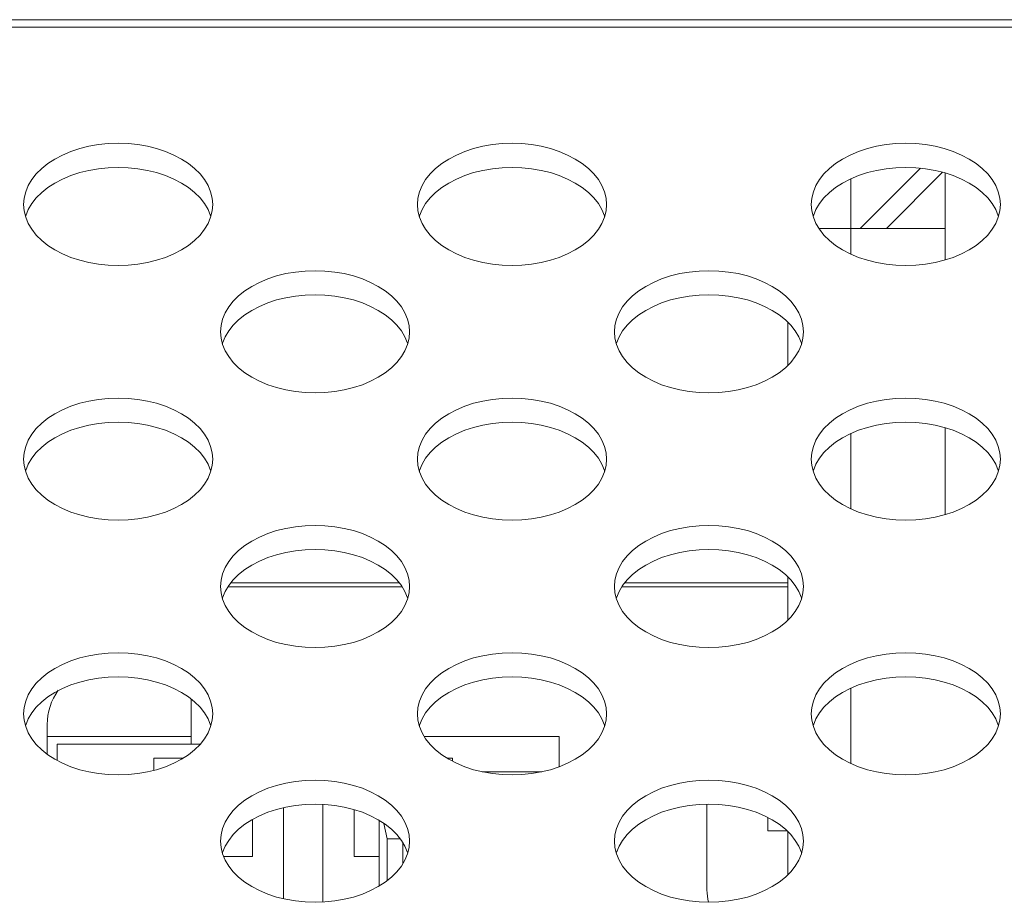
# Model space of a CAD drawing. Units: inches. Extents: x 6 to 231, y -14 to 154.
# Drawn here: x 77 to 78, y 133 to 133 of the extents above; entities that cross this region are included whole.
import ezdxf

# ---------------------------------------------------------------- set-up
doc = ezdxf.new("R2010")
doc.units = ezdxf.units.IN
doc.header["$MEASUREMENT"] = 0
doc.linetypes.add('DCAD_CONTINUOUS', pattern=[0])
for name, color, linetype, lineweight in [('P703_BACK_M_BL43', 7, 'DCAD_CONTINUOUS', 0), ('P703_IO_BKT_BL44', 7, 'DCAD_CONTINUOUS', 0), ('P703_VESA_BRIDGE_BL188', 7, 'DCAD_CONTINUOUS', 0), ('SC04_1BWW_331_ASM_BL36', 7, 'DCAD_CONTINUOUS', 0)]:
    doc.layers.add(name, color=color, linetype=linetype, lineweight=lineweight)

# ---------------------------------------------------------------- blocks, each defined once
blk = doc.blocks.new('SC04_1BWW_331_ASM_BL36', base_point=(100.66117, 74.95093))
at = {"layer": 'SC04_1BWW_331_ASM_BL36', "color": 7, "linetype": 'DCAD_CONTINUOUS', "lineweight": 0, "ltscale": 0.004921}
for p, q in [((77.03829, 132.82503), (76.86438, 132.82503)), ((77.42378, 132.82503), (77.25809, 132.82503)), ((76.82732, 132.71272), (76.82732, 132.66755)), ((76.68362, 132.65757), (76.68362, 132.68724)), ((76.68362, 132.67542), (76.82732, 132.67542)), ((76.69346, 132.66755), (76.83645, 132.66755)), ((76.69346, 132.65137), (76.69346, 132.66755)), ((77.06048, 132.67542), (77.19543, 132.67542)), ((77.19543, 132.64501), (77.19543, 132.67542)), ((76.81964, 132.65377), (76.79031, 132.65377)), ((76.79031, 132.65377), (76.79031, 132.64146)), ((77.08874, 132.65377), (77.08303, 132.65377)), ((77.08874, 132.65055), (77.08874, 132.65377)), ((77.17809, 132.63999), (77.11828, 132.63999)), ((76.91984, 132.51306), (76.91984, 132.60415)), ((76.95921, 132.50977), (76.95921, 132.60744)), ((76.99031, 132.60225), (76.99031, 132.55535)), ((77.34307, 132.60764), (77.34307, 132.52188)), ((76.88874, 132.55535), (76.88874, 132.59234)), ((77.01548, 132.52579), (77.01548, 132.59142)), ((77.40409, 132.58094), (77.40409, 132.5942)), ((77.0201, 132.58843), (77.02335, 132.57306)), ((77.42307, 132.58094), (77.40409, 132.58094)), ((77.03639, 132.57306), (77.02335, 132.57306)), ((77.02335, 132.57306), (77.02335, 132.53116)), ((77.0391, 132.54819), (77.0391, 132.56902)), ((76.85998, 132.55535), (76.88874, 132.55535)), ((76.99031, 132.55535), (77.01548, 132.55535))]:
    blk.add_line(p, q, dxfattribs=at)
for centre, radius, start, end in [((76.74267, 132.68724), 0.05906, 144.45297, 180), ((77.39031, 132.52188), 0.04724, 180, 195.18233)]:
    blk.add_arc(centre, radius, start, end, dxfattribs=at)
blk = doc.blocks.new('P703_VESA_BRIDGE_BL188', base_point=(105.8157, 107.37181))
at = {"layer": 'P703_VESA_BRIDGE_BL188', "color": 7, "linetype": 'DCAD_CONTINUOUS', "lineweight": 0, "ltscale": 0.004921}
for p, q in [((77.49632, 133.1833), (77.55652, 133.2435)), ((77.52241, 133.1833), (77.57858, 133.23947)), ((77.58126, 133.23873), (77.58126, 133.15171)), ((77.48677, 133.23283), (77.48677, 133.15761)), ((77.45502, 133.1833), (77.58126, 133.1833)), ((77.42378, 133.08952), (77.42378, 133.04627)), ((77.58126, 132.98408), (77.58126, 132.89706)), ((77.48677, 132.97818), (77.48677, 132.90296)), ((77.42378, 132.83488), (77.42378, 132.79163)), ((77.48677, 132.72354), (77.48677, 132.64832)), ((77.42378, 132.58023), (77.42378, 132.53698))]:
    blk.add_line(p, q, dxfattribs=at)

msp = doc.modelspace()

# ---------------------------------------------------------------- linework, layer by layer
at = {"layer": 'P703_BACK_M_BL43', "color": 7, "linetype": 'DCAD_CONTINUOUS', "lineweight": 0, "ltscale": 0.004921}
for p, q in [((54.56158, 133.39196), (89.89228, 133.39196)), ((54.60882, 133.38448), (89.84503, 133.38448)), ((76.66, 133.20723), (76.66052, 133.20084)), ((77.0537, 133.20723), (77.05422, 133.20084)), ((77.4474, 133.20723), (77.44792, 133.20084)), ((76.85685, 133.07991), (76.85737, 133.07352)), ((77.25055, 133.07991), (77.25107, 133.07352)), ((76.66, 132.95258), (76.66052, 132.94619)), ((77.0537, 132.95258), (77.05422, 132.94619)), ((77.4474, 132.95258), (77.44792, 132.94619)), ((76.85685, 132.82526), (76.85737, 132.81887)), ((77.25055, 132.82526), (77.25107, 132.81887)), ((76.66, 132.69794), (76.66052, 132.69155)), ((77.0537, 132.69794), (77.05422, 132.69155)), ((77.4474, 132.69794), (77.44792, 132.69155)), ((76.85685, 132.57062), (76.85737, 132.56423)), ((77.25055, 132.57062), (77.25107, 132.56423))]:
    msp.add_line(p, q, dxfattribs=at)
at = {"layer": 'P703_BACK_M_BL43', "color": 7, "linetype": 'DCAD_CONTINUOUS', "lineweight": 0, "ltscale": 0.004921, "flags": 128}
for points in [[(76.84897, 133.20723), (76.84846, 133.21362), (76.84691, 133.21993), (76.84435, 133.22611), (76.84081, 133.23209), (76.83632, 133.23778), (76.83093, 133.24315), (76.8247, 133.24812), (76.81771, 133.25264), (76.81003, 133.25667), (76.80173, 133.26015), (76.79292, 133.26306), (76.78369, 133.26535), (76.77413, 133.26701), (76.76436, 133.26801), (76.75449, 133.26834), (76.74461, 133.26801), (76.73484, 133.26701), (76.72529, 133.26535), (76.71605, 133.26306), (76.70724, 133.26015), (76.69895, 133.25667), (76.69126, 133.25264), (76.68427, 133.24812), (76.67804, 133.24315), (76.67266, 133.23778), (76.66817, 133.23209), (76.66462, 133.22611), (76.66206, 133.21993), (76.66052, 133.21362), (76.66, 133.20723)], [(77.24268, 133.20723), (77.24216, 133.21362), (77.24061, 133.21993), (77.23805, 133.22611), (77.23451, 133.23209), (77.23002, 133.23778), (77.22463, 133.24315), (77.21841, 133.24812), (77.21141, 133.25264), (77.20373, 133.25667), (77.19543, 133.26015), (77.18662, 133.26306), (77.17739, 133.26535), (77.16783, 133.26701), (77.15806, 133.26801), (77.14819, 133.26834), (77.13831, 133.26801), (77.12854, 133.26701), (77.11899, 133.26535), (77.10976, 133.26306), (77.10094, 133.26015), (77.09265, 133.25667), (77.08496, 133.25264), (77.07797, 133.24812), (77.07174, 133.24315), (77.06636, 133.23778), (77.06187, 133.23209), (77.05832, 133.22611), (77.05576, 133.21993), (77.05422, 133.21362), (77.0537, 133.20723)], [(77.63638, 133.20723), (77.63586, 133.21362), (77.63431, 133.21993), (77.63175, 133.22611), (77.62821, 133.23209), (77.62372, 133.23778), (77.61833, 133.24315), (77.61211, 133.24812), (77.60511, 133.25264), (77.59743, 133.25667), (77.58913, 133.26015), (77.58032, 133.26306), (77.57109, 133.26535), (77.56153, 133.26701), (77.55176, 133.26801), (77.54189, 133.26834), (77.53201, 133.26801), (77.52224, 133.26701), (77.51269, 133.26535), (77.50346, 133.26306), (77.49464, 133.26015), (77.48635, 133.25667), (77.47866, 133.25264), (77.47167, 133.24812), (77.46545, 133.24315), (77.46006, 133.23778), (77.45557, 133.23209), (77.45202, 133.22611), (77.44946, 133.21993), (77.44792, 133.21362), (77.4474, 133.20723)], [(76.84708, 133.19522), (76.84691, 133.19591), (76.84435, 133.20209), (76.84081, 133.20806), (76.83632, 133.21376), (76.83093, 133.21913), (76.8247, 133.2241), (76.81771, 133.22862), (76.81003, 133.23265), (76.80173, 133.23613), (76.79292, 133.23904), (76.78369, 133.24133), (76.77413, 133.24299), (76.76436, 133.24399), (76.75449, 133.24432), (76.74461, 133.24399), (76.73484, 133.24299), (76.72529, 133.24133), (76.71605, 133.23904), (76.70724, 133.23613), (76.69895, 133.23265), (76.69126, 133.22862), (76.68427, 133.2241), (76.67804, 133.21913), (76.67266, 133.21376), (76.66817, 133.20806), (76.66462, 133.20209), (76.66206, 133.19591), (76.66189, 133.19522)], [(77.24078, 133.19522), (77.24061, 133.19591), (77.23805, 133.20209), (77.23451, 133.20806), (77.23002, 133.21376), (77.22463, 133.21913), (77.21841, 133.2241), (77.21141, 133.22862), (77.20373, 133.23265), (77.19543, 133.23613), (77.18662, 133.23904), (77.17739, 133.24133), (77.16783, 133.24299), (77.15806, 133.24399), (77.14819, 133.24432), (77.13831, 133.24399), (77.12854, 133.24299), (77.11899, 133.24133), (77.10976, 133.23904), (77.10094, 133.23613), (77.09265, 133.23265), (77.08496, 133.22862), (77.07797, 133.2241), (77.07174, 133.21913), (77.06636, 133.21376), (77.06187, 133.20806), (77.05832, 133.20209), (77.05576, 133.19591), (77.05559, 133.19522)], [(77.63448, 133.19522), (77.63431, 133.19591), (77.63175, 133.20209), (77.62821, 133.20806), (77.62372, 133.21376), (77.61833, 133.21913), (77.61211, 133.2241), (77.60511, 133.22862), (77.59743, 133.23265), (77.58913, 133.23613), (77.58032, 133.23904), (77.57109, 133.24133), (77.56153, 133.24299), (77.55176, 133.24399), (77.54189, 133.24432), (77.53201, 133.24399), (77.52224, 133.24299), (77.51269, 133.24133), (77.50346, 133.23904), (77.49464, 133.23613), (77.48635, 133.23265), (77.47866, 133.22862), (77.47167, 133.2241), (77.46545, 133.21913), (77.46006, 133.21376), (77.45557, 133.20806), (77.45202, 133.20209), (77.44946, 133.19591), (77.44929, 133.19522)], [(76.66052, 133.20084), (76.66206, 133.19452), (76.66462, 133.18834), (76.66817, 133.18237), (76.67266, 133.17667), (76.67804, 133.17131), (76.68427, 133.16633), (76.69126, 133.16181), (76.69895, 133.15778), (76.70724, 133.1543), (76.71605, 133.1514), (76.72529, 133.1491), (76.73484, 133.14745), (76.74461, 133.14645), (76.75449, 133.14611), (76.76436, 133.14645), (76.77413, 133.14745), (76.78369, 133.1491), (76.79292, 133.1514), (76.80173, 133.1543), (76.81003, 133.15778), (76.81771, 133.16181), (76.8247, 133.16633), (76.83093, 133.17131), (76.83632, 133.17667), (76.84081, 133.18237), (76.84435, 133.18834), (76.84691, 133.19452)], [(76.84691, 133.19452), (76.84846, 133.20084), (76.84897, 133.20723)], [(77.05422, 133.20084), (77.05576, 133.19452), (77.05832, 133.18834), (77.06187, 133.18237), (77.06636, 133.17667), (77.07174, 133.17131), (77.07797, 133.16633), (77.08496, 133.16181), (77.09265, 133.15778), (77.10094, 133.1543), (77.10976, 133.1514), (77.11899, 133.1491), (77.12854, 133.14745), (77.13831, 133.14645), (77.14819, 133.14611), (77.15806, 133.14645), (77.16783, 133.14745), (77.17739, 133.1491), (77.18662, 133.1514), (77.19543, 133.1543), (77.20373, 133.15778), (77.21141, 133.16181), (77.21841, 133.16633), (77.22463, 133.17131), (77.23002, 133.17667), (77.23451, 133.18237), (77.23805, 133.18834), (77.24061, 133.19452)], [(77.24061, 133.19452), (77.24216, 133.20084), (77.24268, 133.20723)], [(77.44792, 133.20084), (77.44946, 133.19452), (77.45202, 133.18834), (77.45557, 133.18237), (77.46006, 133.17667), (77.46545, 133.17131), (77.47167, 133.16633), (77.47866, 133.16181), (77.48635, 133.15778), (77.49464, 133.1543), (77.50346, 133.1514), (77.51269, 133.1491), (77.52224, 133.14745), (77.53201, 133.14645), (77.54189, 133.14611), (77.55176, 133.14645), (77.56153, 133.14745), (77.57109, 133.1491), (77.58032, 133.1514), (77.58913, 133.1543), (77.59743, 133.15778), (77.60511, 133.16181), (77.61211, 133.16633), (77.61833, 133.17131), (77.62372, 133.17667), (77.62821, 133.18237), (77.63175, 133.18834), (77.63431, 133.19452)], [(77.63431, 133.19452), (77.63586, 133.20084), (77.63638, 133.20723)], [(77.04583, 133.07991), (77.04531, 133.08629), (77.04376, 133.09261), (77.0412, 133.09879), (77.03766, 133.10476), (77.03317, 133.11046), (77.02778, 133.11583), (77.02156, 133.1208), (77.01456, 133.12532), (77.00688, 133.12935), (76.99858, 133.13283), (76.98977, 133.13574), (76.98054, 133.13803), (76.97098, 133.13968), (76.96121, 133.14069), (76.95134, 133.14102), (76.94146, 133.14069), (76.93169, 133.13968), (76.92214, 133.13803), (76.91291, 133.13574), (76.90409, 133.13283), (76.8958, 133.12935), (76.88811, 133.12532), (76.88112, 133.1208), (76.87489, 133.11583), (76.86951, 133.11046), (76.86502, 133.10476), (76.86147, 133.09879), (76.85891, 133.09261), (76.85737, 133.08629), (76.85685, 133.07991)], [(77.43953, 133.07991), (77.43901, 133.08629), (77.43746, 133.09261), (77.4349, 133.09879), (77.43136, 133.10476), (77.42687, 133.11046), (77.42148, 133.11583), (77.41526, 133.1208), (77.40826, 133.12532), (77.40058, 133.12935), (77.39228, 133.13283), (77.38347, 133.13574), (77.37424, 133.13803), (77.36468, 133.13968), (77.35491, 133.14069), (77.34504, 133.14102), (77.33516, 133.14069), (77.32539, 133.13968), (77.31584, 133.13803), (77.30661, 133.13574), (77.29779, 133.13283), (77.2895, 133.12935), (77.28181, 133.12532), (77.27482, 133.1208), (77.2686, 133.11583), (77.26321, 133.11046), (77.25872, 133.10476), (77.25517, 133.09879), (77.25261, 133.09261), (77.25107, 133.08629), (77.25055, 133.07991)], [(77.04393, 133.06789), (77.04376, 133.06859), (77.0412, 133.07477), (77.03766, 133.08074), (77.03317, 133.08644), (77.02778, 133.09181), (77.02156, 133.09678), (77.01456, 133.1013), (77.00688, 133.10533), (76.99858, 133.10881), (76.98977, 133.11172), (76.98054, 133.11401), (76.97098, 133.11566), (76.96121, 133.11666), (76.95134, 133.117), (76.94146, 133.11666), (76.93169, 133.11566), (76.92214, 133.11401), (76.91291, 133.11172), (76.90409, 133.10881), (76.8958, 133.10533), (76.88811, 133.1013), (76.88112, 133.09678), (76.87489, 133.09181), (76.86951, 133.08644), (76.86502, 133.08074), (76.86147, 133.07477), (76.85891, 133.06859), (76.85874, 133.06789)], [(77.43763, 133.06789), (77.43746, 133.06859), (77.4349, 133.07477), (77.43136, 133.08074), (77.42687, 133.08644), (77.42148, 133.09181), (77.41526, 133.09678), (77.40826, 133.1013), (77.40058, 133.10533), (77.39228, 133.10881), (77.38347, 133.11172), (77.37424, 133.11401), (77.36468, 133.11566), (77.35491, 133.11666), (77.34504, 133.117), (77.33516, 133.11666), (77.32539, 133.11566), (77.31584, 133.11401), (77.30661, 133.11172), (77.29779, 133.10881), (77.2895, 133.10533), (77.28181, 133.1013), (77.27482, 133.09678), (77.2686, 133.09181), (77.26321, 133.08644), (77.25872, 133.08074), (77.25517, 133.07477), (77.25261, 133.06859), (77.25244, 133.06789)], [(76.85737, 133.07352), (76.85891, 133.0672), (76.86147, 133.06102), (76.86502, 133.05505), (76.86951, 133.04935), (76.87489, 133.04398), (76.88112, 133.03901), (76.88811, 133.03449), (76.8958, 133.03046), (76.90409, 133.02698), (76.91291, 133.02407), (76.92214, 133.02178), (76.93169, 133.02013), (76.94146, 133.01913), (76.95134, 133.01879), (76.96121, 133.01913), (76.97098, 133.02013), (76.98054, 133.02178), (76.98977, 133.02407), (76.99858, 133.02698), (77.00688, 133.03046), (77.01456, 133.03449), (77.02156, 133.03901), (77.02778, 133.04398), (77.03317, 133.04935), (77.03766, 133.05505), (77.0412, 133.06102), (77.04376, 133.0672)], [(77.04376, 133.0672), (77.04531, 133.07352), (77.04583, 133.07991)], [(77.25107, 133.07352), (77.25261, 133.0672), (77.25517, 133.06102), (77.25872, 133.05505), (77.26321, 133.04935), (77.2686, 133.04398), (77.27482, 133.03901), (77.28181, 133.03449), (77.2895, 133.03046), (77.29779, 133.02698), (77.30661, 133.02407), (77.31584, 133.02178), (77.32539, 133.02013), (77.33516, 133.01913), (77.34504, 133.01879), (77.35491, 133.01913), (77.36468, 133.02013), (77.37424, 133.02178), (77.38347, 133.02407), (77.39228, 133.02698), (77.40058, 133.03046), (77.40826, 133.03449), (77.41526, 133.03901), (77.42148, 133.04398), (77.42687, 133.04935), (77.43136, 133.05505), (77.4349, 133.06102), (77.43746, 133.0672)], [(77.43746, 133.0672), (77.43901, 133.07352), (77.43953, 133.07991)], [(76.84897, 132.95258), (76.84846, 132.95897), (76.84691, 132.96529), (76.84435, 132.97147), (76.84081, 132.97744), (76.83632, 132.98314), (76.83093, 132.98851), (76.8247, 132.99348), (76.81771, 132.998), (76.81003, 133.00203), (76.80173, 133.00551), (76.79292, 133.00841), (76.78369, 133.01071), (76.77413, 133.01236), (76.76436, 133.01336), (76.75449, 133.0137), (76.74461, 133.01336), (76.73484, 133.01236), (76.72529, 133.01071), (76.71605, 133.00841), (76.70724, 133.00551), (76.69895, 133.00203), (76.69126, 132.998), (76.68427, 132.99348), (76.67804, 132.98851), (76.67266, 132.98314), (76.66817, 132.97744), (76.66462, 132.97147), (76.66206, 132.96529), (76.66052, 132.95897), (76.66, 132.95258)], [(77.24268, 132.95258), (77.24216, 132.95897), (77.24061, 132.96529), (77.23805, 132.97147), (77.23451, 132.97744), (77.23002, 132.98314), (77.22463, 132.98851), (77.21841, 132.99348), (77.21141, 132.998), (77.20373, 133.00203), (77.19543, 133.00551), (77.18662, 133.00841), (77.17739, 133.01071), (77.16783, 133.01236), (77.15806, 133.01336), (77.14819, 133.0137), (77.13831, 133.01336), (77.12854, 133.01236), (77.11899, 133.01071), (77.10976, 133.00841), (77.10094, 133.00551), (77.09265, 133.00203), (77.08496, 132.998), (77.07797, 132.99348), (77.07174, 132.98851), (77.06636, 132.98314), (77.06187, 132.97744), (77.05832, 132.97147), (77.05576, 132.96529), (77.05422, 132.95897), (77.0537, 132.95258)], [(77.63638, 132.95258), (77.63586, 132.95897), (77.63431, 132.96529), (77.63175, 132.97147), (77.62821, 132.97744), (77.62372, 132.98314), (77.61833, 132.98851), (77.61211, 132.99348), (77.60511, 132.998), (77.59743, 133.00203), (77.58913, 133.00551), (77.58032, 133.00841), (77.57109, 133.01071), (77.56153, 133.01236), (77.55176, 133.01336), (77.54189, 133.0137), (77.53201, 133.01336), (77.52224, 133.01236), (77.51269, 133.01071), (77.50346, 133.00841), (77.49464, 133.00551), (77.48635, 133.00203), (77.47866, 132.998), (77.47167, 132.99348), (77.46545, 132.98851), (77.46006, 132.98314), (77.45557, 132.97744), (77.45202, 132.97147), (77.44946, 132.96529), (77.44792, 132.95897), (77.4474, 132.95258)], [(76.84708, 132.94057), (76.84691, 132.94127), (76.84435, 132.94745), (76.84081, 132.95342), (76.83632, 132.95912), (76.83093, 132.96448), (76.8247, 132.96946), (76.81771, 132.97398), (76.81003, 132.97801), (76.80173, 132.98149), (76.79292, 132.98439), (76.78369, 132.98669), (76.77413, 132.98834), (76.76436, 132.98934), (76.75449, 132.98968), (76.74461, 132.98934), (76.73484, 132.98834), (76.72529, 132.98669), (76.71605, 132.98439), (76.70724, 132.98149), (76.69895, 132.97801), (76.69126, 132.97398), (76.68427, 132.96946), (76.67804, 132.96448), (76.67266, 132.95912), (76.66817, 132.95342), (76.66462, 132.94745), (76.66206, 132.94127), (76.66189, 132.94057)], [(77.24078, 132.94057), (77.24061, 132.94127), (77.23805, 132.94745), (77.23451, 132.95342), (77.23002, 132.95912), (77.22463, 132.96448), (77.21841, 132.96946), (77.21141, 132.97398), (77.20373, 132.97801), (77.19543, 132.98149), (77.18662, 132.98439), (77.17739, 132.98669), (77.16783, 132.98834), (77.15806, 132.98934), (77.14819, 132.98968), (77.13831, 132.98934), (77.12854, 132.98834), (77.11899, 132.98669), (77.10976, 132.98439), (77.10094, 132.98149), (77.09265, 132.97801), (77.08496, 132.97398), (77.07797, 132.96946), (77.07174, 132.96448), (77.06636, 132.95912), (77.06187, 132.95342), (77.05832, 132.94745), (77.05576, 132.94127), (77.05559, 132.94057)], [(77.63448, 132.94057), (77.63431, 132.94127), (77.63175, 132.94745), (77.62821, 132.95342), (77.62372, 132.95912), (77.61833, 132.96448), (77.61211, 132.96946), (77.60511, 132.97398), (77.59743, 132.97801), (77.58913, 132.98149), (77.58032, 132.98439), (77.57109, 132.98669), (77.56153, 132.98834), (77.55176, 132.98934), (77.54189, 132.98968), (77.53201, 132.98934), (77.52224, 132.98834), (77.51269, 132.98669), (77.50346, 132.98439), (77.49464, 132.98149), (77.48635, 132.97801), (77.47866, 132.97398), (77.47167, 132.96946), (77.46545, 132.96448), (77.46006, 132.95912), (77.45557, 132.95342), (77.45202, 132.94745), (77.44946, 132.94127), (77.44929, 132.94057)], [(76.66052, 132.94619), (76.66206, 132.93988), (76.66462, 132.9337), (76.66817, 132.92773), (76.67266, 132.92203), (76.67804, 132.91666), (76.68427, 132.91169), (76.69126, 132.90717), (76.69895, 132.90314), (76.70724, 132.89966), (76.71605, 132.89675), (76.72529, 132.89446), (76.73484, 132.8928), (76.74461, 132.8918), (76.75449, 132.89147), (76.76436, 132.8918), (76.77413, 132.8928), (76.78369, 132.89446), (76.79292, 132.89675), (76.80173, 132.89966), (76.81003, 132.90314), (76.81771, 132.90717), (76.8247, 132.91169), (76.83093, 132.91666), (76.83632, 132.92203), (76.84081, 132.92773), (76.84435, 132.9337), (76.84691, 132.93988)], [(76.84691, 132.93988), (76.84846, 132.94619), (76.84897, 132.95258)], [(77.05422, 132.94619), (77.05576, 132.93988), (77.05832, 132.9337), (77.06187, 132.92773), (77.06636, 132.92203), (77.07174, 132.91666), (77.07797, 132.91169), (77.08496, 132.90717), (77.09265, 132.90314), (77.10094, 132.89966), (77.10976, 132.89675), (77.11899, 132.89446), (77.12854, 132.8928), (77.13831, 132.8918), (77.14819, 132.89147), (77.15806, 132.8918), (77.16783, 132.8928), (77.17739, 132.89446), (77.18662, 132.89675), (77.19543, 132.89966), (77.20373, 132.90314), (77.21141, 132.90717), (77.21841, 132.91169), (77.22463, 132.91666), (77.23002, 132.92203), (77.23451, 132.92773), (77.23805, 132.9337), (77.24061, 132.93988)], [(77.24061, 132.93988), (77.24216, 132.94619), (77.24268, 132.95258)], [(77.44792, 132.94619), (77.44946, 132.93988), (77.45202, 132.9337), (77.45557, 132.92773), (77.46006, 132.92203), (77.46545, 132.91666), (77.47167, 132.91169), (77.47866, 132.90717), (77.48635, 132.90314), (77.49464, 132.89966), (77.50346, 132.89675), (77.51269, 132.89446), (77.52224, 132.8928), (77.53201, 132.8918), (77.54189, 132.89147), (77.55176, 132.8918), (77.56153, 132.8928), (77.57109, 132.89446), (77.58032, 132.89675), (77.58913, 132.89966), (77.59743, 132.90314), (77.60511, 132.90717), (77.61211, 132.91169), (77.61833, 132.91666), (77.62372, 132.92203), (77.62821, 132.92773), (77.63175, 132.9337), (77.63431, 132.93988)], [(77.63431, 132.93988), (77.63586, 132.94619), (77.63638, 132.95258)], [(77.04583, 132.82526), (77.04531, 132.83165), (77.04376, 132.83797), (77.0412, 132.84415), (77.03766, 132.85012), (77.03317, 132.85582), (77.02778, 132.86118), (77.02156, 132.86615), (77.01456, 132.87068), (77.00688, 132.8747), (76.99858, 132.87819), (76.98977, 132.88109), (76.98054, 132.88338), (76.97098, 132.88504), (76.96121, 132.88604), (76.95134, 132.88638), (76.94146, 132.88604), (76.93169, 132.88504), (76.92214, 132.88338), (76.91291, 132.88109), (76.90409, 132.87819), (76.8958, 132.8747), (76.88811, 132.87068), (76.88112, 132.86615), (76.87489, 132.86118), (76.86951, 132.85582), (76.86502, 132.85012), (76.86147, 132.84415), (76.85891, 132.83797), (76.85737, 132.83165), (76.85685, 132.82526)], [(77.43953, 132.82526), (77.43901, 132.83165), (77.43746, 132.83797), (77.4349, 132.84415), (77.43136, 132.85012), (77.42687, 132.85582), (77.42148, 132.86118), (77.41526, 132.86615), (77.40826, 132.87068), (77.40058, 132.8747), (77.39228, 132.87819), (77.38347, 132.88109), (77.37424, 132.88338), (77.36468, 132.88504), (77.35491, 132.88604), (77.34504, 132.88638), (77.33516, 132.88604), (77.32539, 132.88504), (77.31584, 132.88338), (77.30661, 132.88109), (77.29779, 132.87819), (77.2895, 132.8747), (77.28181, 132.87068), (77.27482, 132.86615), (77.2686, 132.86118), (77.26321, 132.85582), (77.25872, 132.85012), (77.25517, 132.84415), (77.25261, 132.83797), (77.25107, 132.83165), (77.25055, 132.82526)], [(77.04393, 132.81325), (77.04376, 132.81395), (77.0412, 132.82013), (77.03766, 132.8261), (77.03317, 132.8318), (77.02778, 132.83716), (77.02156, 132.84213), (77.01456, 132.84666), (77.00688, 132.85068), (76.99858, 132.85417), (76.98977, 132.85707), (76.98054, 132.85936), (76.97098, 132.86102), (76.96121, 132.86202), (76.95134, 132.86235), (76.94146, 132.86202), (76.93169, 132.86102), (76.92214, 132.85936), (76.91291, 132.85707), (76.90409, 132.85417), (76.8958, 132.85068), (76.88811, 132.84666), (76.88112, 132.84213), (76.87489, 132.83716), (76.86951, 132.8318), (76.86502, 132.8261), (76.86147, 132.82013), (76.85891, 132.81395), (76.85874, 132.81325)], [(77.43763, 132.81325), (77.43746, 132.81395), (77.4349, 132.82013), (77.43136, 132.8261), (77.42687, 132.8318), (77.42148, 132.83716), (77.41526, 132.84213), (77.40826, 132.84666), (77.40058, 132.85068), (77.39228, 132.85417), (77.38347, 132.85707), (77.37424, 132.85936), (77.36468, 132.86102), (77.35491, 132.86202), (77.34504, 132.86235), (77.33516, 132.86202), (77.32539, 132.86102), (77.31584, 132.85936), (77.30661, 132.85707), (77.29779, 132.85417), (77.2895, 132.85068), (77.28181, 132.84666), (77.27482, 132.84213), (77.2686, 132.83716), (77.26321, 132.8318), (77.25872, 132.8261), (77.25517, 132.82013), (77.25261, 132.81395), (77.25244, 132.81325)], [(77.04376, 132.81255), (77.04531, 132.81887), (77.04583, 132.82526)], [(77.43746, 132.81255), (77.43901, 132.81887), (77.43953, 132.82526)], [(76.85737, 132.81887), (76.85891, 132.81255), (76.86147, 132.80638), (76.86502, 132.8004), (76.86951, 132.7947), (76.87489, 132.78934), (76.88112, 132.78437), (76.88811, 132.77984), (76.8958, 132.77582), (76.90409, 132.77233), (76.91291, 132.76943), (76.92214, 132.76714), (76.93169, 132.76548), (76.94146, 132.76448), (76.95134, 132.76415), (76.96121, 132.76448), (76.97098, 132.76548), (76.98054, 132.76714), (76.98977, 132.76943), (76.99858, 132.77233), (77.00688, 132.77582), (77.01456, 132.77984), (77.02156, 132.78437), (77.02778, 132.78934), (77.03317, 132.7947), (77.03766, 132.8004), (77.0412, 132.80638), (77.04376, 132.81255)], [(77.25107, 132.81887), (77.25261, 132.81255), (77.25517, 132.80638), (77.25872, 132.8004), (77.26321, 132.7947), (77.2686, 132.78934), (77.27482, 132.78437), (77.28181, 132.77984), (77.2895, 132.77582), (77.29779, 132.77233), (77.30661, 132.76943), (77.31584, 132.76714), (77.32539, 132.76548), (77.33516, 132.76448), (77.34504, 132.76415), (77.35491, 132.76448), (77.36468, 132.76548), (77.37424, 132.76714), (77.38347, 132.76943), (77.39228, 132.77233), (77.40058, 132.77582), (77.40826, 132.77984), (77.41526, 132.78437), (77.42148, 132.78934), (77.42687, 132.7947), (77.43136, 132.8004), (77.4349, 132.80638), (77.43746, 132.81255)], [(76.84897, 132.69794), (76.84846, 132.70433), (76.84691, 132.71065), (76.84435, 132.71682), (76.84081, 132.7228), (76.83632, 132.7285), (76.83093, 132.73386), (76.8247, 132.73883), (76.81771, 132.74336), (76.81003, 132.74738), (76.80173, 132.75087), (76.79292, 132.75377), (76.78369, 132.75606), (76.77413, 132.75772), (76.76436, 132.75872), (76.75449, 132.75905), (76.74461, 132.75872), (76.73484, 132.75772), (76.72529, 132.75606), (76.71605, 132.75377), (76.70724, 132.75087), (76.69895, 132.74738), (76.69126, 132.74336), (76.68427, 132.73883), (76.67804, 132.73386), (76.67266, 132.7285), (76.66817, 132.7228), (76.66462, 132.71682), (76.66206, 132.71065), (76.66052, 132.70433), (76.66, 132.69794)], [(77.24268, 132.69794), (77.24216, 132.70433), (77.24061, 132.71065), (77.23805, 132.71682), (77.23451, 132.7228), (77.23002, 132.7285), (77.22463, 132.73386), (77.21841, 132.73883), (77.21141, 132.74336), (77.20373, 132.74738), (77.19543, 132.75087), (77.18662, 132.75377), (77.17739, 132.75606), (77.16783, 132.75772), (77.15806, 132.75872), (77.14819, 132.75905), (77.13831, 132.75872), (77.12854, 132.75772), (77.11899, 132.75606), (77.10976, 132.75377), (77.10094, 132.75087), (77.09265, 132.74738), (77.08496, 132.74336), (77.07797, 132.73883), (77.07174, 132.73386), (77.06636, 132.7285), (77.06187, 132.7228), (77.05832, 132.71682), (77.05576, 132.71065), (77.05422, 132.70433), (77.0537, 132.69794)], [(77.63638, 132.69794), (77.63586, 132.70433), (77.63431, 132.71065), (77.63175, 132.71682), (77.62821, 132.7228), (77.62372, 132.7285), (77.61833, 132.73386), (77.61211, 132.73883), (77.60511, 132.74336), (77.59743, 132.74738), (77.58913, 132.75087), (77.58032, 132.75377), (77.57109, 132.75606), (77.56153, 132.75772), (77.55176, 132.75872), (77.54189, 132.75905), (77.53201, 132.75872), (77.52224, 132.75772), (77.51269, 132.75606), (77.50346, 132.75377), (77.49464, 132.75087), (77.48635, 132.74738), (77.47866, 132.74336), (77.47167, 132.73883), (77.46545, 132.73386), (77.46006, 132.7285), (77.45557, 132.7228), (77.45202, 132.71682), (77.44946, 132.71065), (77.44792, 132.70433), (77.4474, 132.69794)], [(76.84708, 132.68593), (76.84691, 132.68662), (76.84435, 132.6928), (76.84081, 132.69878), (76.83632, 132.70448), (76.83093, 132.70984), (76.8247, 132.71481), (76.81771, 132.71933), (76.81003, 132.72336), (76.80173, 132.72684), (76.79292, 132.72975), (76.78369, 132.73204), (76.77413, 132.7337), (76.76436, 132.7347), (76.75449, 132.73503), (76.74461, 132.7347), (76.73484, 132.7337), (76.72529, 132.73204), (76.71605, 132.72975), (76.70724, 132.72684), (76.69895, 132.72336), (76.69126, 132.71933), (76.68427, 132.71481), (76.67804, 132.70984), (76.67266, 132.70448), (76.66817, 132.69878), (76.66462, 132.6928), (76.66206, 132.68662), (76.66189, 132.68593)], [(77.24078, 132.68593), (77.24061, 132.68662), (77.23805, 132.6928), (77.23451, 132.69878), (77.23002, 132.70448), (77.22463, 132.70984), (77.21841, 132.71481), (77.21141, 132.71933), (77.20373, 132.72336), (77.19543, 132.72684), (77.18662, 132.72975), (77.17739, 132.73204), (77.16783, 132.7337), (77.15806, 132.7347), (77.14819, 132.73503), (77.13831, 132.7347), (77.12854, 132.7337), (77.11899, 132.73204), (77.10976, 132.72975), (77.10094, 132.72684), (77.09265, 132.72336), (77.08496, 132.71933), (77.07797, 132.71481), (77.07174, 132.70984), (77.06636, 132.70448), (77.06187, 132.69878), (77.05832, 132.6928), (77.05576, 132.68662), (77.05559, 132.68593)], [(77.63448, 132.68593), (77.63431, 132.68662), (77.63175, 132.6928), (77.62821, 132.69878), (77.62372, 132.70448), (77.61833, 132.70984), (77.61211, 132.71481), (77.60511, 132.71933), (77.59743, 132.72336), (77.58913, 132.72684), (77.58032, 132.72975), (77.57109, 132.73204), (77.56153, 132.7337), (77.55176, 132.7347), (77.54189, 132.73503), (77.53201, 132.7347), (77.52224, 132.7337), (77.51269, 132.73204), (77.50346, 132.72975), (77.49464, 132.72684), (77.48635, 132.72336), (77.47866, 132.71933), (77.47167, 132.71481), (77.46545, 132.70984), (77.46006, 132.70448), (77.45557, 132.69878), (77.45202, 132.6928), (77.44946, 132.68662), (77.44929, 132.68593)], [(76.84691, 132.68523), (76.84846, 132.69155), (76.84897, 132.69794)], [(77.24061, 132.68523), (77.24216, 132.69155), (77.24268, 132.69794)], [(77.63431, 132.68523), (77.63586, 132.69155), (77.63638, 132.69794)], [(76.66052, 132.69155), (76.66206, 132.68523), (76.66462, 132.67905), (76.66817, 132.67308), (76.67266, 132.66738), (76.67804, 132.66202), (76.68427, 132.65705), (76.69126, 132.65252), (76.69895, 132.6485), (76.70724, 132.64501), (76.71605, 132.64211), (76.72529, 132.63982), (76.73484, 132.63816), (76.74461, 132.63716), (76.75449, 132.63682), (76.76436, 132.63716), (76.77413, 132.63816), (76.78369, 132.63982), (76.79292, 132.64211), (76.80173, 132.64501), (76.81003, 132.6485), (76.81771, 132.65252), (76.8247, 132.65705), (76.83093, 132.66202), (76.83632, 132.66738), (76.84081, 132.67308), (76.84435, 132.67905), (76.84691, 132.68523)], [(77.05422, 132.69155), (77.05576, 132.68523), (77.05832, 132.67905), (77.06187, 132.67308), (77.06636, 132.66738), (77.07174, 132.66202), (77.07797, 132.65705), (77.08496, 132.65252), (77.09265, 132.6485), (77.10094, 132.64501), (77.10976, 132.64211), (77.11899, 132.63982), (77.12854, 132.63816), (77.13831, 132.63716), (77.14819, 132.63682), (77.15806, 132.63716), (77.16783, 132.63816), (77.17739, 132.63982), (77.18662, 132.64211), (77.19543, 132.64501), (77.20373, 132.6485), (77.21141, 132.65252), (77.21841, 132.65705), (77.22463, 132.66202), (77.23002, 132.66738), (77.23451, 132.67308), (77.23805, 132.67905), (77.24061, 132.68523)], [(77.44792, 132.69155), (77.44946, 132.68523), (77.45202, 132.67905), (77.45557, 132.67308), (77.46006, 132.66738), (77.46545, 132.66202), (77.47167, 132.65705), (77.47866, 132.65252), (77.48635, 132.6485), (77.49464, 132.64501), (77.50346, 132.64211), (77.51269, 132.63982), (77.52224, 132.63816), (77.53201, 132.63716), (77.54189, 132.63682), (77.55176, 132.63716), (77.56153, 132.63816), (77.57109, 132.63982), (77.58032, 132.64211), (77.58913, 132.64501), (77.59743, 132.6485), (77.60511, 132.65252), (77.61211, 132.65705), (77.61833, 132.66202), (77.62372, 132.66738), (77.62821, 132.67308), (77.63175, 132.67905), (77.63431, 132.68523)], [(77.04583, 132.57062), (77.04531, 132.577), (77.04376, 132.58332), (77.0412, 132.5895), (77.03766, 132.59547), (77.03317, 132.60117), (77.02778, 132.60654), (77.02156, 132.61151), (77.01456, 132.61603), (77.00688, 132.62006), (76.99858, 132.62354), (76.98977, 132.62645), (76.98054, 132.62874), (76.97098, 132.6304), (76.96121, 132.6314), (76.95134, 132.63173), (76.94146, 132.6314), (76.93169, 132.6304), (76.92214, 132.62874), (76.91291, 132.62645), (76.90409, 132.62354), (76.8958, 132.62006), (76.88811, 132.61603), (76.88112, 132.61151), (76.87489, 132.60654), (76.86951, 132.60117), (76.86502, 132.59547), (76.86147, 132.5895), (76.85891, 132.58332), (76.85737, 132.577), (76.85685, 132.57062)], [(77.43953, 132.57062), (77.43901, 132.577), (77.43746, 132.58332), (77.4349, 132.5895), (77.43136, 132.59547), (77.42687, 132.60117), (77.42148, 132.60654), (77.41526, 132.61151), (77.40826, 132.61603), (77.40058, 132.62006), (77.39228, 132.62354), (77.38347, 132.62645), (77.37424, 132.62874), (77.36468, 132.6304), (77.35491, 132.6314), (77.34504, 132.63173), (77.33516, 132.6314), (77.32539, 132.6304), (77.31584, 132.62874), (77.30661, 132.62645), (77.29779, 132.62354), (77.2895, 132.62006), (77.28181, 132.61603), (77.27482, 132.61151), (77.2686, 132.60654), (77.26321, 132.60117), (77.25872, 132.59547), (77.25517, 132.5895), (77.25261, 132.58332), (77.25107, 132.577), (77.25055, 132.57062)], [(77.04393, 132.55861), (77.04376, 132.5593), (77.0412, 132.56548), (77.03766, 132.57145), (77.03317, 132.57715), (77.02778, 132.58252), (77.02156, 132.58749), (77.01456, 132.59201), (77.00688, 132.59604), (76.99858, 132.59952), (76.98977, 132.60243), (76.98054, 132.60472), (76.97098, 132.60637), (76.96121, 132.60738), (76.95134, 132.60771), (76.94146, 132.60738), (76.93169, 132.60637), (76.92214, 132.60472), (76.91291, 132.60243), (76.90409, 132.59952), (76.8958, 132.59604), (76.88811, 132.59201), (76.88112, 132.58749), (76.87489, 132.58252), (76.86951, 132.57715), (76.86502, 132.57145), (76.86147, 132.56548), (76.85891, 132.5593), (76.85874, 132.55861)], [(77.43763, 132.55861), (77.43746, 132.5593), (77.4349, 132.56548), (77.43136, 132.57145), (77.42687, 132.57715), (77.42148, 132.58252), (77.41526, 132.58749), (77.40826, 132.59201), (77.40058, 132.59604), (77.39228, 132.59952), (77.38347, 132.60243), (77.37424, 132.60472), (77.36468, 132.60637), (77.35491, 132.60738), (77.34504, 132.60771), (77.33516, 132.60738), (77.32539, 132.60637), (77.31584, 132.60472), (77.30661, 132.60243), (77.29779, 132.59952), (77.2895, 132.59604), (77.28181, 132.59201), (77.27482, 132.58749), (77.2686, 132.58252), (77.26321, 132.57715), (77.25872, 132.57145), (77.25517, 132.56548), (77.25261, 132.5593), (77.25244, 132.55861)], [(77.04376, 132.55791), (77.04531, 132.56423), (77.04583, 132.57062)], [(77.43746, 132.55791), (77.43901, 132.56423), (77.43953, 132.57062)], [(76.85737, 132.56423), (76.85891, 132.55791), (76.86147, 132.55173), (76.86502, 132.54576), (76.86951, 132.54006), (76.87489, 132.53469), (76.88112, 132.52972), (76.88811, 132.5252), (76.8958, 132.52117), (76.90409, 132.51769), (76.91291, 132.51479), (76.92214, 132.51249), (76.93169, 132.51084), (76.94146, 132.50984), (76.95134, 132.5095), (76.96121, 132.50984), (76.97098, 132.51084), (76.98054, 132.51249), (76.98977, 132.51479), (76.99858, 132.51769), (77.00688, 132.52117), (77.01456, 132.5252), (77.02156, 132.52972), (77.02778, 132.53469), (77.03317, 132.54006), (77.03766, 132.54576), (77.0412, 132.55173), (77.04376, 132.55791)], [(77.25107, 132.56423), (77.25261, 132.55791), (77.25517, 132.55173), (77.25872, 132.54576), (77.26321, 132.54006), (77.2686, 132.53469), (77.27482, 132.52972), (77.28181, 132.5252), (77.2895, 132.52117), (77.29779, 132.51769), (77.30661, 132.51479), (77.31584, 132.51249), (77.32539, 132.51084), (77.33516, 132.50984), (77.34504, 132.5095), (77.35491, 132.50984), (77.36468, 132.51084), (77.37424, 132.51249), (77.38347, 132.51479), (77.39228, 132.51769), (77.40058, 132.52117), (77.40826, 132.5252), (77.41526, 132.52972), (77.42148, 132.53469), (77.42687, 132.54006), (77.43136, 132.54576), (77.4349, 132.55173), (77.43746, 132.55791)]]:
    msp.add_lwpolyline(points, dxfattribs=at)
at = {"layer": 'P703_IO_BKT_BL44', "color": 7, "linetype": 'DCAD_CONTINUOUS', "lineweight": 0, "ltscale": 0.004921}
for p, q in [((76.86728, 132.82897), (77.0354, 132.82897)), ((77.26098, 132.82897), (77.42378, 132.82897))]:
    msp.add_line(p, q, dxfattribs=at)

# ---------------------------------------------------------------- block references
at = {"layer": 'P703_VESA_BRIDGE_BL188', "lineweight": 0}
msp.add_blockref('P703_VESA_BRIDGE_BL188', (105.8157, 107.37181), dxfattribs=at).dxf.unprotected_set("ltscale", 0)
at = {"layer": 'SC04_1BWW_331_ASM_BL36', "lineweight": 0}
msp.add_blockref('SC04_1BWW_331_ASM_BL36', (100.66117, 74.95093), dxfattribs=at).dxf.unprotected_set("ltscale", 0)

doc.saveas('drawing.dxf')
